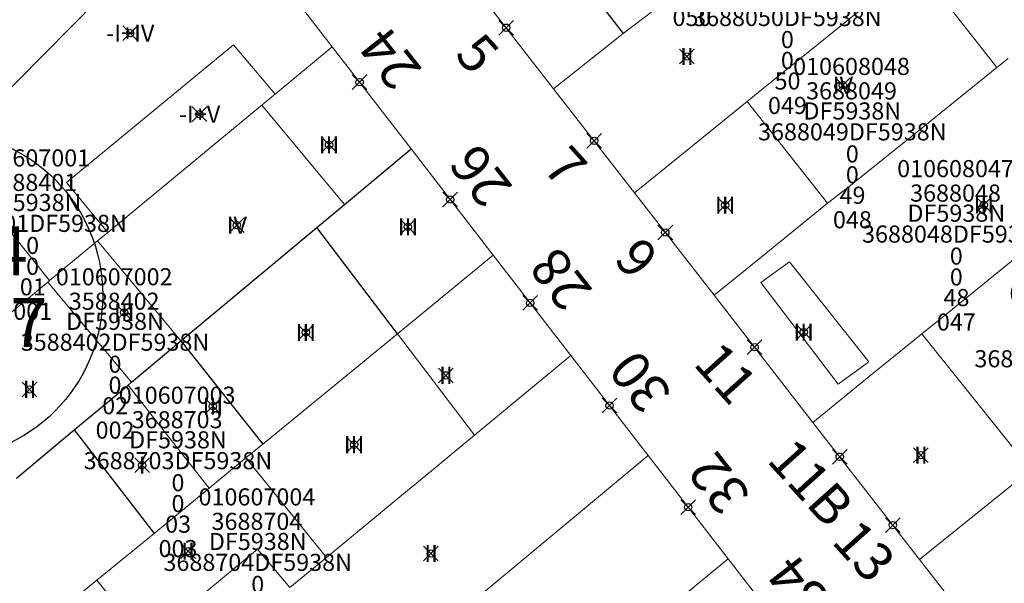
# Model space of a CAD drawing. Units: metres. Extents: x 452900 to 454027, y 4597990 to 4599343.
# Drawn here: x 453451 to 453492, y 4598593 to 4598616 of the extents above; entities that cross this region are included whole.
import ezdxf
from ezdxf.enums import TextEntityAlignment as Align

# ---------------------------------------------------------------- set-up
doc = ezdxf.new("R2010")
doc.units = ezdxf.units.M
doc.header["$MEASUREMENT"] = 0
doc.header["$PDMODE"] = 35
doc.header["$PDSIZE"] = 0.3
for name, color, linetype in [('2_CQPM_ILLES_NOVES', 6, 'Continuous'), ('2_CQPM_ILLES_NOVES_CADASTRE', 230, 'Continuous'), ('2_CQPM_PARCELLES_NOVES', 31, 'Continuous'), ('2_CQPM_VOLUMETRIES_NOVES', 4, 'Continuous'), ('CQPM_ILLES_CODIGIS', 3, 'Continuous'), ('CQPM_ILLES_IDENT', 3, 'Continuous'), ('CQPM_ILLES_U', 3, 'Continuous'), ('CQPM_ILLES_UTM', 3, 'Continuous'), ('CQPM_NUMPOL', 6, 'Continuous'), ('CQPM_NUMPOL_CODGIS', 6, 'Continuous'), ('CQPM_NUMPOL_IDENT', 6, 'Continuous'), ('CQPM_NUMPOL_NUM', 6, 'Continuous'), ('CQPM_NUMPOL_NUMEDIF', 6, 'Continuous'), ('CQPM_NUMPOL_UTM', 6, 'Continuous'), ('CQPM_PARCEL_U', 2, 'Continuous'), ('CQPM_VOLUMETRIA_BLOC', 1, 'Continuous'), ('CQPM_VOLUMETRIA_IDENT', 1, 'Continuous'), ('CQPM_VOLUMETRIA_NUMEDIF', 1, 'Continuous'), ('CQPM_VOLUMETRIA_PLANTES', 1, 'Continuous')]:
    doc.layers.add(name, color=color, linetype=linetype)
doc.styles.add('ARIAL', font='arial.ttf')
doc.styles.get("Standard").update_dxf_attribs({"font": 'txt.shx'})

# ---------------------------------------------------------------- blocks, each defined once
blk = doc.blocks.new('CQPM_NUMPOL')
at = {"layer": 'CQPM_NUMPOL_IDENT'}
blk.add_point((0, 0), dxfattribs=at)
at = {"layer": 'CQPM_NUMPOL_CODGIS'}
blk.add_attdef('CODI_GIS', text='', height=1.05, dxfattribs=at).set_placement((0, -4.346), align=Align.CENTER)
at = {"layer": 'CQPM_NUMPOL_NUM', "color": 0}
blk.add_attdef('NUMERO', text='', height=1.05, dxfattribs=at).set_placement((0, -1.574), align=Align.CENTER)
at = {"layer": 'CQPM_NUMPOL_NUMEDIF'}
blk.add_attdef('NUM_EDIFICI', text='', height=1.05, dxfattribs=at).set_placement((0, -2.971), align=Align.CENTER)
at = {"layer": 'CQPM_NUMPOL_UTM'}
blk.add_attdef('UTM', text='', height=1.05, dxfattribs=at).set_placement((0, -5.906), align=Align.CENTER)
blk = doc.blocks.new('CQPM_VOLUMETRIA')
at = {"layer": 'CQPM_VOLUMETRIA_IDENT'}
blk.add_point((0, 0), dxfattribs=at)
at = {"layer": 'CQPM_VOLUMETRIA_NUMEDIF'}
blk.add_attdef('NUM_EDIFICI', text='', height=0.7, dxfattribs=at).set_placement((0, -1), align=Align.CENTER)
at = {"layer": 'CQPM_VOLUMETRIA_PLANTES'}
blk.add_attdef('PLANTES', text='', height=0.7, dxfattribs=at).set_placement((0, 0), align=Align.MIDDLE_CENTER)
blk = doc.blocks.new('CQPM_ILLES')
at = {"layer": 'CQPM_ILLES_IDENT'}
blk.add_circle((0, 0), 6.705, dxfattribs=at)
blk.add_point((0, 0), dxfattribs=at)
at = {"layer": 'CQPM_ILLES_CODIGIS', "color": 3, "style": 'ARIAL'}
blk.add_attdef('CODI_GIS', text='', height=2, dxfattribs=at).set_placement((-0.099, -1.116), align=Align.MIDDLE_CENTER)
at = {"layer": 'CQPM_ILLES_UTM', "color": 3, "style": 'ARIAL'}
blk.add_attdef('UTM_ILLA', text='', height=2, dxfattribs=at).set_placement((-0.155, 1.819), align=Align.MIDDLE_CENTER)
blk = doc.blocks.new('CQPM_PARCEL_U')

msp = doc.modelspace()

# ---------------------------------------------------------------- linework, layer by layer
at = {"layer": '2_CQPM_ILLES_NOVES', "linetype": 'Continuous', "lineweight": 0}
for points in [[(453464.261, 4598614.482), (453460.073, 4598619.91), (453460.02, 4598619.874), (453459.086, 4598620.892), (453449.158, 4598610.828), (453448.498, 4598610.151)], [(453473.304, 4598612.771), (453470.06, 4598616.947)], [(453467.479, 4598610.311), (453464.261, 4598614.482)], [(453476.611, 4598608.515), (453473.304, 4598612.771)], [(453467.479, 4598610.311), (453470.835, 4598605.97)], [(453479.862, 4598604.331), (453476.611, 4598608.515)], [(453470.835, 4598605.97), (453474.012, 4598601.86)], [(453483.903, 4598599.131), (453479.862, 4598604.331)], [(453474.012, 4598601.86), (453477.172, 4598597.772)], [(453488.262, 4598593.521), (453483.903, 4598599.131)], [(453477.172, 4598597.772), (453480.436, 4598593.549)], [(453480.436, 4598593.549), (453483.684, 4598589.347)], [(453491.496, 4598589.358), (453488.262, 4598593.521)]]:
    msp.add_lwpolyline(points, dxfattribs=at)
at = {"layer": '2_CQPM_ILLES_NOVES_CADASTRE', "linetype": 'Continuous', "lineweight": 30, "flags": 128}
msp.add_lwpolyline([(453464.754, 4598608.036), (453467.479, 4598610.311)], dxfattribs=at)
at = {"layer": '2_CQPM_ILLES_NOVES_CADASTRE', "linetype": 'Continuous', "lineweight": 30}
for points in [[(453463.623, 4598607.092), (453464.754, 4598608.036)], [(453458.076, 4598602.46), (453463.623, 4598607.092)], [(453456.048, 4598600.767), (453458.076, 4598602.46)], [(453455.915, 4598600.656), (453456.048, 4598600.767)], [(453453.714, 4598598.819), (453455.915, 4598600.656)], [(453451.355, 4598596.85), (453453.714, 4598598.819)]]:
    msp.add_lwpolyline(points, dxfattribs=at)
at = {"layer": '2_CQPM_PARCELLES_NOVES', "linetype": 'Continuous', "lineweight": 0}
for points in [[(453481.725, 4598619.281), (453476.145, 4598615.031)], [(453481.22, 4598612.251), (453481.813, 4598612.732), (453485.879, 4598616.028)], [(453476.145, 4598615.031), (453473.304, 4598612.771)], [(453461.919, 4598612.545), (453464.261, 4598614.482)], [(453491.419, 4598613.632), (453489.138, 4598611.796), (453487.941, 4598610.833), (453485.866, 4598609.163), (453485.44, 4598608.82), (453485.087, 4598608.536), (453484.494, 4598608.086)], [(453491.877, 4598614), (453491.419, 4598613.632)], [(453461.374, 4598612.095), (453461.851, 4598612.488), (453461.919, 4598612.545)], [(453461.374, 4598612.095), (453461.25, 4598611.991), (453455.085, 4598606.892)], [(453481.22, 4598612.251), (453476.611, 4598608.515)], [(453495.861, 4598608.842), (453490.19, 4598604.237), (453489.39, 4598603.587), (453488.351, 4598602.743)], [(453484.494, 4598608.086), (453481.845, 4598605.926), (453479.862, 4598604.331)], [(453454.67, 4598606.549), (453455.085, 4598606.892)], [(453454.67, 4598606.549), (453454.353, 4598606.287), (453452.708, 4598604.926)], [(453466.919, 4598602.755), (453470.835, 4598605.97)], [(453448.076, 4598601.095), (453452.634, 4598604.865)], [(453452.708, 4598604.926), (453452.634, 4598604.865)], [(453461.421, 4598598.242), (453466.919, 4598602.755)], [(453483.903, 4598599.131), (453485.919, 4598600.768), (453488.351, 4598602.743)], [(453470.073, 4598598.606), (453474.012, 4598601.86)], [(453470.073, 4598598.606), (453468.31, 4598597.15), (453467.016, 4598596.081), (453464.017, 4598593.602)], [(453460.73, 4598597.675), (453461.421, 4598598.242)], [(453459.226, 4598596.44), (453460.73, 4598597.675)], [(453465.554, 4598588.096), (453477.172, 4598597.772)], [(453492.802, 4598597.186), (453488.262, 4598593.521)], [(453456.975, 4598594.593), (453458.351, 4598595.722), (453459.226, 4598596.44)], [(453454.636, 4598592.672), (453456.975, 4598594.593)], [(453462.531, 4598592.375), (453464.017, 4598593.602)], [(453477.035, 4598590.743), (453480.436, 4598593.549)], [(453449.191, 4598588.203), (453450.055, 4598588.912), (453454.636, 4598592.672)]]:
    msp.add_lwpolyline(points, dxfattribs=at)
at = {"layer": '2_CQPM_VOLUMETRIES_NOVES', "linetype": 'Continuous', "lineweight": 0}
msp.add_line((453448.498, 4598610.151), (453452.708, 4598604.926), dxfattribs=at)
at = {"layer": '2_CQPM_VOLUMETRIES_NOVES'}
for points in [[(453472.885, 4598619.221), (453476.145, 4598615.031)], [(453466.919, 4598602.755), (453463.623, 4598607.092)], [(453458.076, 4598602.46), (453461.421, 4598598.242)], [(453453.714, 4598598.819), (453456.975, 4598594.593)]]:
    msp.add_lwpolyline(points, dxfattribs=at)
at = {"layer": '2_CQPM_VOLUMETRIES_NOVES', "linetype": 'Continuous', "lineweight": 0}
for points in [[(453488.12, 4598617.845), (453491.419, 4598613.632)], [(453461.919, 4598612.545), (453460.226, 4598614.562), (453453.397, 4598608.931), (453455.085, 4598606.892)], [(453462.531, 4598592.375), (453461.206, 4598593.939), (453456.666, 4598590.179), (453455.644, 4598591.425), (453454.636, 4598592.672)]]:
    msp.add_lwpolyline(points, dxfattribs=at)
at = {"layer": '2_CQPM_VOLUMETRIES_NOVES', "linetype": 'Continuous', "lineweight": 0, "flags": 128}
for points in [[(453464.754, 4598608.036), (453461.374, 4598612.095)], [(453481.22, 4598612.251), (453484.494, 4598608.086)], [(453458.076, 4598602.46), (453454.67, 4598606.549)], [(453456.048, 4598600.767), (453452.634, 4598604.865)], [(453470.073, 4598598.606), (453466.919, 4598602.755)], [(453492.802, 4598597.186), (453490.108, 4598600.55), (453488.351, 4598602.743)], [(453455.915, 4598600.656), (453457.639, 4598598.46), (453459.226, 4598596.44)], [(453464.017, 4598593.602), (453460.73, 4598597.675)]]:
    msp.add_lwpolyline(points, dxfattribs=at)
at = {"layer": '2_CQPM_VOLUMETRIES_NOVES', "linetype": 'Continuous', "lineweight": 0}
msp.add_lwpolyline([(453482.948, 4598605.694), (453486.182, 4598601.599), (453484.926, 4598600.687), (453481.766, 4598604.854)], close=True, dxfattribs=at)

# ---------------------------------------------------------------- block references
at = {"layer": 'CQPM_ILLES_U', "xscale": 1.000001550389833, "yscale": 1.000001550389833, "zscale": 1.000001550389833, "rotation": 359.9995652698055}
msp.add_blockref('CQPM_ILLES', (453448.178, 4598604.325), dxfattribs=at).add_auto_attribs({'UTM_ILLA': '35884', 'CODI_GIS': '010607'})
at = {"layer": 'CQPM_NUMPOL'}
ref = msp.add_blockref('CQPM_NUMPOL', (453471.367, 4598615.265), dxfattribs=dict(at, xscale=1.500002325433532, yscale=1.500002325433532, zscale=1.0000015504, rotation=311.9995652652634))
ref.add_attrib('NUMERO', '5', dxfattribs={"layer": 'CQPM_NUMPOL_NUM', "color": 0, "height": 1.575, "rotation": 311.9996}).set_placement((453469.612, 4598613.685), align=Align.CENTER)
ref = msp.add_blockref('CQPM_NUMPOL', (453465.378, 4598613.034), dxfattribs=dict(at, xscale=1.500002325571393, yscale=1.500002325571393, zscale=1.0000015504, rotation=127.9995652574095))
ref.add_attrib('NUMERO', '24', dxfattribs={"layer": 'CQPM_NUMPOL_NUM', "color": 0, "height": 1.575, "rotation": 127.9996}).set_placement((453467.238, 4598614.488), align=Align.CENTER)
ref = msp.add_blockref('CQPM_NUMPOL', (453474.958, 4598610.643), dxfattribs=dict(at, xscale=1.500002325433532, yscale=1.500002325433532, zscale=1.0000015504, rotation=311.9995652652634))
ref.add_attrib('NUMERO', '7', dxfattribs={"layer": 'CQPM_NUMPOL_NUM', "color": 0, "height": 1.575, "rotation": 311.9996}).set_placement((453473.203, 4598609.063), align=Align.CENTER)
ref = msp.add_blockref('CQPM_NUMPOL', (453469.081, 4598608.238), dxfattribs=dict(at, xscale=1.500002325571393, yscale=1.500002325571393, zscale=1.0000015504, rotation=127.9995652574095))
ref.add_attrib('NUMERO', '26', dxfattribs={"layer": 'CQPM_NUMPOL_NUM', "color": 0, "height": 1.575, "rotation": 127.9996}).set_placement((453470.942, 4598609.692), align=Align.CENTER)
ref = msp.add_blockref('CQPM_NUMPOL', (453477.869, 4598606.896), dxfattribs=dict(at, xscale=1.500002325433532, yscale=1.500002325433532, zscale=1.0000015504, rotation=311.9995652652634))
ref.add_attrib('NUMERO', '9', dxfattribs={"layer": 'CQPM_NUMPOL_NUM', "color": 0, "height": 1.575, "rotation": 311.9996}).set_placement((453476.115, 4598605.317), align=Align.CENTER)
ref = msp.add_blockref('CQPM_NUMPOL', (453472.348, 4598604.013), dxfattribs=dict(at, xscale=1.500002325571393, yscale=1.500002325571393, zscale=1.0000015504, rotation=127.9995652574095))
ref.add_attrib('NUMERO', '28', dxfattribs={"layer": 'CQPM_NUMPOL_NUM', "color": 0, "height": 1.575, "rotation": 127.9996}).set_placement((453474.208, 4598605.466), align=Align.CENTER)
ref = msp.add_blockref('CQPM_NUMPOL', (453481.518, 4598602.2), dxfattribs=dict(at, xscale=1.500002325433532, yscale=1.500002325433532, zscale=1.0000015504, rotation=311.9995652652634))
ref.add_attrib('NUMERO', '11', dxfattribs={"layer": 'CQPM_NUMPOL_NUM', "color": 0, "height": 1.575, "rotation": 311.9996}).set_placement((453479.764, 4598600.62), align=Align.CENTER)
ref = msp.add_blockref('CQPM_NUMPOL', (453475.592, 4598599.816), dxfattribs=dict(at, xscale=1.500002325571393, yscale=1.500002325571393, zscale=1.0000015504, rotation=127.9995652574095))
ref.add_attrib('NUMERO', '30', dxfattribs={"layer": 'CQPM_NUMPOL_NUM', "color": 0, "height": 1.575, "rotation": 127.9996}).set_placement((453477.452, 4598601.27), align=Align.CENTER)
ref = msp.add_blockref('CQPM_NUMPOL', (453484.994, 4598597.726), dxfattribs=dict(at, xscale=1.500002325433532, yscale=1.500002325433532, zscale=1.0000015504, rotation=311.9995652652634))
ref.add_attrib('NUMERO', '11B', dxfattribs={"layer": 'CQPM_NUMPOL_NUM', "color": 0, "height": 1.575, "rotation": 311.9996}).set_placement((453483.24, 4598596.147), align=Align.CENTER)
ref = msp.add_blockref('CQPM_NUMPOL', (453478.804, 4598595.661), dxfattribs=dict(at, xscale=1.500002325571393, yscale=1.500002325571393, zscale=1.0000015504, rotation=127.9995652574095))
ref.add_attrib('NUMERO', '32', dxfattribs={"layer": 'CQPM_NUMPOL_NUM', "color": 0, "height": 1.575, "rotation": 127.9996}).set_placement((453480.664, 4598597.114), align=Align.CENTER)
ref = msp.add_blockref('CQPM_NUMPOL', (453487.167, 4598594.93), dxfattribs=dict(at, xscale=1.500002325433532, yscale=1.500002325433532, zscale=1.0000015504, rotation=311.9995652652634))
ref.add_attrib('NUMERO', '13', dxfattribs={"layer": 'CQPM_NUMPOL_NUM', "color": 0, "height": 1.575, "rotation": 311.9996}).set_placement((453485.413, 4598593.35), align=Align.CENTER)
ref = msp.add_blockref('CQPM_NUMPOL', (453482.06, 4598591.448), dxfattribs=dict(at, xscale=1.500002325571393, yscale=1.500002325571393, zscale=1.0000015504, rotation=127.9995652574095))
ref.add_attrib('NUMERO', '34', dxfattribs={"layer": 'CQPM_NUMPOL_NUM', "color": 0, "height": 1.575, "rotation": 127.9996}).set_placement((453483.921, 4598592.901), align=Align.CENTER)
at = {"layer": 'CQPM_PARCEL_U'}
ref = msp.add_blockref('CQPM_PARCEL_U', (453478.922, 4598620.534), dxfattribs=at)
ref.add_attrib('REFCA_PAR', '0', dxfattribs={"height": 0.7}).set_placement((453478.955, 4598617.175), align=Align.CENTER)
ref.add_attrib('REFCA_POL', '0', dxfattribs={"height": 0.7}).set_placement((453478.955, 4598618.028), align=Align.CENTER)
ref.add_attrib('UTM_TOTAL', '3688051DF5938N', dxfattribs={"height": 0.7}).set_placement((453478.955, 4598618.929), align=Align.CENTER)
ref.add_attrib('UTM', '3688051', dxfattribs={"height": 0.7}).set_placement((453478.922, 4598620.604), align=Align.CENTER)
ref.add_attrib('CODI_GIS', '010608050', dxfattribs={"height": 0.7}).set_placement((453478.922, 4598621.604), align=Align.CENTER)
ref.add_attrib('PARCEL_GIS', '050', dxfattribs={"height": 0.7}).set_placement((453478.958, 4598615.334), align=Align.CENTER)
ref.add_attrib('PARCEL_UTM', '51', dxfattribs={"height": 0.7}).set_placement((453478.962, 4598616.334), align=Align.CENTER)
ref.add_attrib('PLANOL', 'DF5938N', dxfattribs={"height": 0.7}).set_placement((453478.955, 4598619.782), align=Align.CENTER)
ref = msp.add_blockref('CQPM_PARCEL_U', (453482.823, 4598616.937), dxfattribs=at)
ref.add_attrib('REFCA_PAR', '0', dxfattribs={"height": 0.7}).set_placement((453482.856, 4598613.577), align=Align.CENTER)
ref.add_attrib('REFCA_POL', '0', dxfattribs={"height": 0.7}).set_placement((453482.856, 4598614.43), align=Align.CENTER)
ref.add_attrib('UTM_TOTAL', '3688050DF5938N', dxfattribs={"height": 0.7}).set_placement((453482.856, 4598615.331), align=Align.CENTER)
ref.add_attrib('UTM', '3688050', dxfattribs={"height": 0.7}).set_placement((453482.823, 4598617.006), align=Align.CENTER)
ref.add_attrib('CODI_GIS', '010608049', dxfattribs={"height": 0.7}).set_placement((453482.823, 4598618.006), align=Align.CENTER)
ref.add_attrib('PARCEL_GIS', '049', dxfattribs={"height": 0.7}).set_placement((453482.858, 4598611.736), align=Align.CENTER)
ref.add_attrib('PARCEL_UTM', '50', dxfattribs={"height": 0.7}).set_placement((453482.862, 4598612.736), align=Align.CENTER)
ref.add_attrib('PLANOL', 'DF5938N', dxfattribs={"height": 0.7}).set_placement((453482.856, 4598616.184), align=Align.CENTER)
ref = msp.add_blockref('CQPM_PARCEL_U', (453485.477, 4598612.264), dxfattribs=at)
ref.add_attrib('REFCA_PAR', '0', dxfattribs={"height": 0.7}).set_placement((453485.51, 4598608.904), align=Align.CENTER)
ref.add_attrib('REFCA_POL', '0', dxfattribs={"height": 0.7}).set_placement((453485.51, 4598609.757), align=Align.CENTER)
ref.add_attrib('UTM_TOTAL', '3688049DF5938N', dxfattribs={"height": 0.7}).set_placement((453485.51, 4598610.658), align=Align.CENTER)
ref.add_attrib('UTM', '3688049', dxfattribs={"height": 0.7}).set_placement((453485.477, 4598612.333), align=Align.CENTER)
ref.add_attrib('CODI_GIS', '010608048', dxfattribs={"height": 0.7}).set_placement((453485.477, 4598613.333), align=Align.CENTER)
ref.add_attrib('PARCEL_GIS', '048', dxfattribs={"height": 0.7}).set_placement((453485.513, 4598607.064), align=Align.CENTER)
ref.add_attrib('PARCEL_UTM', '49', dxfattribs={"height": 0.7}).set_placement((453485.517, 4598608.063), align=Align.CENTER)
ref.add_attrib('PLANOL', 'DF5938N', dxfattribs={"height": 0.7}).set_placement((453485.51, 4598611.511), align=Align.CENTER)
ref = msp.add_blockref('CQPM_PARCEL_U', (453451.981, 4598608.521), dxfattribs=at)
ref.add_attrib('REFCA_PAR', '0', dxfattribs={"height": 0.7}).set_placement((453452.014, 4598605.162), align=Align.CENTER)
ref.add_attrib('REFCA_POL', '0', dxfattribs={"height": 0.7}).set_placement((453452.014, 4598606.015), align=Align.CENTER)
ref.add_attrib('UTM_TOTAL', '3588401DF5938N', dxfattribs={"height": 0.7}).set_placement((453452.014, 4598606.916), align=Align.CENTER)
ref.add_attrib('UTM', '3588401', dxfattribs={"height": 0.7}).set_placement((453451.981, 4598608.591), align=Align.CENTER)
ref.add_attrib('CODI_GIS', '010607001', dxfattribs={"height": 0.7}).set_placement((453451.981, 4598609.591), align=Align.CENTER)
ref.add_attrib('PARCEL_GIS', '001', dxfattribs={"height": 0.7}).set_placement((453452.017, 4598603.321), align=Align.CENTER)
ref.add_attrib('PARCEL_UTM', '01', dxfattribs={"height": 0.7}).set_placement((453452.021, 4598604.321), align=Align.CENTER)
ref.add_attrib('PLANOL', 'DF5938N', dxfattribs={"height": 0.7}).set_placement((453452.014, 4598607.769), align=Align.CENTER)
ref = msp.add_blockref('CQPM_PARCEL_U', (453489.727, 4598608.084), dxfattribs=at)
ref.add_attrib('REFCA_PAR', '0', dxfattribs={"height": 0.7}).set_placement((453489.76, 4598604.725), align=Align.CENTER)
ref.add_attrib('REFCA_POL', '0', dxfattribs={"height": 0.7}).set_placement((453489.76, 4598605.578), align=Align.CENTER)
ref.add_attrib('UTM_TOTAL', '3688048DF5938N', dxfattribs={"height": 0.7}).set_placement((453489.76, 4598606.478), align=Align.CENTER)
ref.add_attrib('UTM', '3688048', dxfattribs={"height": 0.7}).set_placement((453489.727, 4598608.154), align=Align.CENTER)
ref.add_attrib('CODI_GIS', '010608047', dxfattribs={"height": 0.7}).set_placement((453489.727, 4598609.154), align=Align.CENTER)
ref.add_attrib('PARCEL_GIS', '047', dxfattribs={"height": 0.7}).set_placement((453489.762, 4598602.884), align=Align.CENTER)
ref.add_attrib('PARCEL_UTM', '48', dxfattribs={"height": 0.7}).set_placement((453489.766, 4598603.883), align=Align.CENTER)
ref.add_attrib('PLANOL', 'DF5938N', dxfattribs={"height": 0.7}).set_placement((453489.76, 4598607.332), align=Align.CENTER)
ref = msp.add_blockref('CQPM_PARCEL_U', (453455.348, 4598603.663), dxfattribs=at)
ref.add_attrib('REFCA_PAR', '0', dxfattribs={"height": 0.7}).set_placement((453455.381, 4598600.303), align=Align.CENTER)
ref.add_attrib('REFCA_POL', '0', dxfattribs={"height": 0.7}).set_placement((453455.381, 4598601.156), align=Align.CENTER)
ref.add_attrib('UTM_TOTAL', '3588402DF5938N', dxfattribs={"height": 0.7}).set_placement((453455.381, 4598602.057), align=Align.CENTER)
ref.add_attrib('UTM', '3588402', dxfattribs={"height": 0.7}).set_placement((453455.348, 4598603.732), align=Align.CENTER)
ref.add_attrib('CODI_GIS', '010607002', dxfattribs={"height": 0.7}).set_placement((453455.348, 4598604.732), align=Align.CENTER)
ref.add_attrib('PARCEL_GIS', '002', dxfattribs={"height": 0.7}).set_placement((453455.384, 4598598.463), align=Align.CENTER)
ref.add_attrib('PARCEL_UTM', '02', dxfattribs={"height": 0.7}).set_placement((453455.388, 4598599.462), align=Align.CENTER)
ref.add_attrib('PLANOL', 'DF5938N', dxfattribs={"height": 0.7}).set_placement((453455.381, 4598602.91), align=Align.CENTER)
ref = msp.add_blockref('CQPM_PARCEL_U', (453494.319, 4598602.986), dxfattribs=at)
ref.add_attrib('REFCA_PAR', '0', dxfattribs={"height": 0.7}).set_placement((453494.352, 4598599.627), align=Align.CENTER)
ref.add_attrib('REFCA_POL', '0', dxfattribs={"height": 0.7}).set_placement((453494.352, 4598600.48), align=Align.CENTER)
ref.add_attrib('UTM_TOTAL', '3688047DF5938N', dxfattribs={"height": 0.7}).set_placement((453494.352, 4598601.381), align=Align.CENTER)
ref.add_attrib('UTM', '3688047', dxfattribs={"height": 0.7}).set_placement((453494.319, 4598603.056), align=Align.CENTER)
ref.add_attrib('CODI_GIS', '010608046', dxfattribs={"height": 0.7}).set_placement((453494.319, 4598604.056), align=Align.CENTER)
ref.add_attrib('PARCEL_GIS', '046', dxfattribs={"height": 0.7}).set_placement((453494.354, 4598597.786), align=Align.CENTER)
ref.add_attrib('PARCEL_UTM', '47', dxfattribs={"height": 0.7}).set_placement((453494.358, 4598598.786), align=Align.CENTER)
ref.add_attrib('PLANOL', 'DF5938N', dxfattribs={"height": 0.7}).set_placement((453494.352, 4598602.234), align=Align.CENTER)
ref = msp.add_blockref('CQPM_PARCEL_U', (453457.92, 4598598.82), dxfattribs=at)
ref.add_attrib('REFCA_PAR', '0', dxfattribs={"height": 0.7}).set_placement((453457.953, 4598595.46), align=Align.CENTER)
ref.add_attrib('REFCA_POL', '0', dxfattribs={"height": 0.7}).set_placement((453457.953, 4598596.313), align=Align.CENTER)
ref.add_attrib('UTM_TOTAL', '3688703DF5938N', dxfattribs={"height": 0.7}).set_placement((453457.953, 4598597.214), align=Align.CENTER)
ref.add_attrib('UTM', '3688703', dxfattribs={"height": 0.7}).set_placement((453457.92, 4598598.889), align=Align.CENTER)
ref.add_attrib('CODI_GIS', '010607003', dxfattribs={"height": 0.7}).set_placement((453457.92, 4598599.889), align=Align.CENTER)
ref.add_attrib('PARCEL_GIS', '003', dxfattribs={"height": 0.7}).set_placement((453457.955, 4598593.619), align=Align.CENTER)
ref.add_attrib('PARCEL_UTM', '03', dxfattribs={"height": 0.7}).set_placement((453457.959, 4598594.619), align=Align.CENTER)
ref.add_attrib('PLANOL', 'DF5938N', dxfattribs={"height": 0.7}).set_placement((453457.953, 4598598.067), align=Align.CENTER)
ref = msp.add_blockref('CQPM_PARCEL_U', (453461.18, 4598594.662), dxfattribs=at)
ref.add_attrib('REFCA_PAR', '0', dxfattribs={"height": 0.7}).set_placement((453461.213, 4598591.303), align=Align.CENTER)
ref.add_attrib('REFCA_POL', '0', dxfattribs={"height": 0.7}).set_placement((453461.213, 4598592.156), align=Align.CENTER)
ref.add_attrib('UTM_TOTAL', '3688704DF5938N', dxfattribs={"height": 0.7}).set_placement((453461.213, 4598593.056), align=Align.CENTER)
ref.add_attrib('UTM', '3688704', dxfattribs={"height": 0.7}).set_placement((453461.18, 4598594.732), align=Align.CENTER)
ref.add_attrib('CODI_GIS', '010607004', dxfattribs={"height": 0.7}).set_placement((453461.18, 4598595.732), align=Align.CENTER)
ref.add_attrib('PARCEL_GIS', '004', dxfattribs={"height": 0.7}).set_placement((453461.215, 4598589.462), align=Align.CENTER)
ref.add_attrib('PARCEL_UTM', '04', dxfattribs={"height": 0.7}).set_placement((453461.219, 4598590.461), align=Align.CENTER)
ref.add_attrib('PLANOL', 'DF5938N', dxfattribs={"height": 0.7}).set_placement((453461.213, 4598593.91), align=Align.CENTER)
at = {"layer": 'CQPM_VOLUMETRIA_BLOC', "color": 7}
ref = msp.add_blockref('CQPM_VOLUMETRIA', (453456.002, 4598615.04), dxfattribs=dict(at, xscale=1.000001550400009, yscale=1.000001550400009, zscale=1.000001550400009, rotation=359.9995652666707))
ref.add_attrib('PLANTES', '-I+IV', dxfattribs={"layer": 'CQPM_VOLUMETRIA_PLANTES', "height": 0.7, "rotation": 359.9996}).set_placement((453456.002, 4598615.04), align=Align.MIDDLE_CENTER)
ref = msp.add_blockref('CQPM_VOLUMETRIA', (453478.748, 4598614.09), dxfattribs=dict(at, xscale=1.000001550400009, yscale=1.000001550400009, zscale=1.000001550400009, rotation=359.9995652666707))
ref.add_attrib('PLANTES', 'II', dxfattribs={"layer": 'CQPM_VOLUMETRIA_PLANTES', "height": 0.7, "rotation": 359.9996}).set_placement((453478.748, 4598614.09), align=Align.MIDDLE_CENTER)
ref = msp.add_blockref('CQPM_VOLUMETRIA', (453485.127, 4598612.912), dxfattribs=dict(at, xscale=1.000001550400009, yscale=1.000001550400009, zscale=1.000001550400009, rotation=359.9995652666707))
ref.add_attrib('PLANTES', 'IV', dxfattribs={"layer": 'CQPM_VOLUMETRIA_PLANTES', "height": 0.7, "rotation": 359.9996}).set_placement((453485.127, 4598612.912), align=Align.MIDDLE_CENTER)
ref = msp.add_blockref('CQPM_VOLUMETRIA', (453458.835, 4598611.727), dxfattribs=dict(at, xscale=1.000001550400009, yscale=1.000001550400009, zscale=1.000001550400009, rotation=359.9995652666707))
ref.add_attrib('PLANTES', '-I+V', dxfattribs={"layer": 'CQPM_VOLUMETRIA_PLANTES', "height": 0.7, "rotation": 359.9996}).set_placement((453458.835, 4598611.727), align=Align.MIDDLE_CENTER)
ref = msp.add_blockref('CQPM_VOLUMETRIA', (453464.126, 4598610.477), dxfattribs=dict(at, xscale=1.000001550400009, yscale=1.000001550400009, zscale=1.000001550400009, rotation=359.9995652666707))
ref.add_attrib('PLANTES', 'III', dxfattribs={"layer": 'CQPM_VOLUMETRIA_PLANTES', "height": 0.7, "rotation": 359.9996}).set_placement((453464.126, 4598610.477), align=Align.MIDDLE_CENTER)
ref = msp.add_blockref('CQPM_VOLUMETRIA', (453480.316, 4598608.014), dxfattribs=dict(at, xscale=1.000001550400009, yscale=1.000001550400009, zscale=1.000001550400009, rotation=359.9995652666707))
ref.add_attrib('PLANTES', 'III', dxfattribs={"layer": 'CQPM_VOLUMETRIA_PLANTES', "height": 0.7, "rotation": 359.9996}).set_placement((453480.316, 4598608.014), align=Align.MIDDLE_CENTER)
ref = msp.add_blockref('CQPM_VOLUMETRIA', (453490.881, 4598608.023), dxfattribs=dict(at, xscale=1.000001550400009, yscale=1.000001550400009, zscale=1.000001550400009, rotation=359.9995652666707))
ref.add_attrib('PLANTES', 'III', dxfattribs={"layer": 'CQPM_VOLUMETRIA_PLANTES', "height": 0.7, "rotation": 359.9996}).set_placement((453490.881, 4598608.023), align=Align.MIDDLE_CENTER)
ref = msp.add_blockref('CQPM_VOLUMETRIA', (453460.358, 4598607.195), dxfattribs=dict(at, xscale=1.000001550400009, yscale=1.000001550400009, zscale=1.000001550400009, rotation=359.9995652666707))
ref.add_attrib('PLANTES', 'IV', dxfattribs={"layer": 'CQPM_VOLUMETRIA_PLANTES', "height": 0.7, "rotation": 359.9996}).set_placement((453460.358, 4598607.195), align=Align.MIDDLE_CENTER)
ref = msp.add_blockref('CQPM_VOLUMETRIA', (453467.351, 4598607.121), dxfattribs=dict(at, xscale=1.000001550400009, yscale=1.000001550400009, zscale=1.000001550400009, rotation=359.9995652666707))
ref.add_attrib('PLANTES', 'III', dxfattribs={"layer": 'CQPM_VOLUMETRIA_PLANTES', "height": 0.7, "rotation": 359.9996}).set_placement((453467.351, 4598607.121), align=Align.MIDDLE_CENTER)
ref = msp.add_blockref('CQPM_VOLUMETRIA', (453455.758, 4598603.621), dxfattribs=dict(at, xscale=1.000001550400009, yscale=1.000001550400009, zscale=1.000001550400009, rotation=359.9995652666707))
ref.add_attrib('PLANTES', 'III', dxfattribs={"layer": 'CQPM_VOLUMETRIA_PLANTES', "height": 0.7, "rotation": 359.9996}).set_placement((453455.758, 4598603.621), align=Align.MIDDLE_CENTER)
ref = msp.add_blockref('CQPM_VOLUMETRIA', (453463.179, 4598602.808), dxfattribs=dict(at, xscale=1.000001550400009, yscale=1.000001550400009, zscale=1.000001550400009, rotation=359.9995652666707))
ref.add_attrib('PLANTES', 'III', dxfattribs={"layer": 'CQPM_VOLUMETRIA_PLANTES', "height": 0.7, "rotation": 359.9996}).set_placement((453463.179, 4598602.808), align=Align.MIDDLE_CENTER)
ref = msp.add_blockref('CQPM_VOLUMETRIA', (453483.523, 4598602.815), dxfattribs=dict(at, xscale=1.000001550400009, yscale=1.000001550400009, zscale=1.000001550400009, rotation=359.9995652666707))
ref.add_attrib('PLANTES', 'III', dxfattribs={"layer": 'CQPM_VOLUMETRIA_PLANTES', "height": 0.7, "rotation": 359.9996}).set_placement((453483.523, 4598602.815), align=Align.MIDDLE_CENTER)
ref = msp.add_blockref('CQPM_VOLUMETRIA', (453468.905, 4598601.052), dxfattribs=dict(at, xscale=1.000001550400009, yscale=1.000001550400009, zscale=1.000001550400009, rotation=359.9995652666707))
ref.add_attrib('PLANTES', 'II', dxfattribs={"layer": 'CQPM_VOLUMETRIA_PLANTES', "height": 0.7, "rotation": 359.9996}).set_placement((453468.905, 4598601.052), align=Align.MIDDLE_CENTER)
ref = msp.add_blockref('CQPM_VOLUMETRIA', (453451.89, 4598600.478), dxfattribs=dict(at, xscale=1.000001550400009, yscale=1.000001550400009, zscale=1.000001550400009, rotation=359.9995652666707))
ref.add_attrib('PLANTES', 'II', dxfattribs={"layer": 'CQPM_VOLUMETRIA_PLANTES', "height": 0.7, "rotation": 359.9996}).set_placement((453451.89, 4598600.478), align=Align.MIDDLE_CENTER)
ref = msp.add_blockref('CQPM_VOLUMETRIA', (453459.381, 4598599.789), dxfattribs=dict(at, xscale=1.000001550400009, yscale=1.000001550400009, zscale=1.000001550400009, rotation=359.9995652666707))
ref.add_attrib('PLANTES', 'III', dxfattribs={"layer": 'CQPM_VOLUMETRIA_PLANTES', "height": 0.7, "rotation": 359.9996}).set_placement((453459.381, 4598599.789), align=Align.MIDDLE_CENTER)
ref = msp.add_blockref('CQPM_VOLUMETRIA', (453465.149, 4598598.217), dxfattribs=dict(at, xscale=1.000001550400009, yscale=1.000001550400009, zscale=1.000001550400009, rotation=359.9995652666707))
ref.add_attrib('PLANTES', 'III', dxfattribs={"layer": 'CQPM_VOLUMETRIA_PLANTES', "height": 0.7, "rotation": 359.9996}).set_placement((453465.149, 4598598.217), align=Align.MIDDLE_CENTER)
ref = msp.add_blockref('CQPM_VOLUMETRIA', (453488.316, 4598597.791), dxfattribs=dict(at, xscale=1.000001550400009, yscale=1.000001550400009, zscale=1.000001550400009, rotation=359.9995652666707))
ref.add_attrib('PLANTES', 'II', dxfattribs={"layer": 'CQPM_VOLUMETRIA_PLANTES', "height": 0.7, "rotation": 359.9996}).set_placement((453488.316, 4598597.791), align=Align.MIDDLE_CENTER)
ref = msp.add_blockref('CQPM_VOLUMETRIA', (453456.487, 4598597.377), dxfattribs=dict(at, xscale=1.000001550400009, yscale=1.000001550400009, zscale=1.000001550400009, rotation=359.9995652666707))
ref.add_attrib('PLANTES', 'I', dxfattribs={"layer": 'CQPM_VOLUMETRIA_PLANTES', "height": 0.7, "rotation": 359.9996}).set_placement((453456.487, 4598597.377), align=Align.MIDDLE_CENTER)
ref = msp.add_blockref('CQPM_VOLUMETRIA', (453458.367, 4598593.86), dxfattribs=dict(at, xscale=1.000001550400009, yscale=1.000001550400009, zscale=1.000001550400009, rotation=359.9995652666707))
ref.add_attrib('PLANTES', 'II', dxfattribs={"layer": 'CQPM_VOLUMETRIA_PLANTES', "height": 0.7, "rotation": 359.9996}).set_placement((453458.367, 4598593.86), align=Align.MIDDLE_CENTER)
ref = msp.add_blockref('CQPM_VOLUMETRIA', (453468.293, 4598593.768), dxfattribs=dict(at, xscale=1.000001550400009, yscale=1.000001550400009, zscale=1.000001550400009, rotation=359.9995652666707))
ref.add_attrib('PLANTES', 'II', dxfattribs={"layer": 'CQPM_VOLUMETRIA_PLANTES', "height": 0.7, "rotation": 359.9996}).set_placement((453468.293, 4598593.768), align=Align.MIDDLE_CENTER)

doc.saveas('drawing.dxf')
